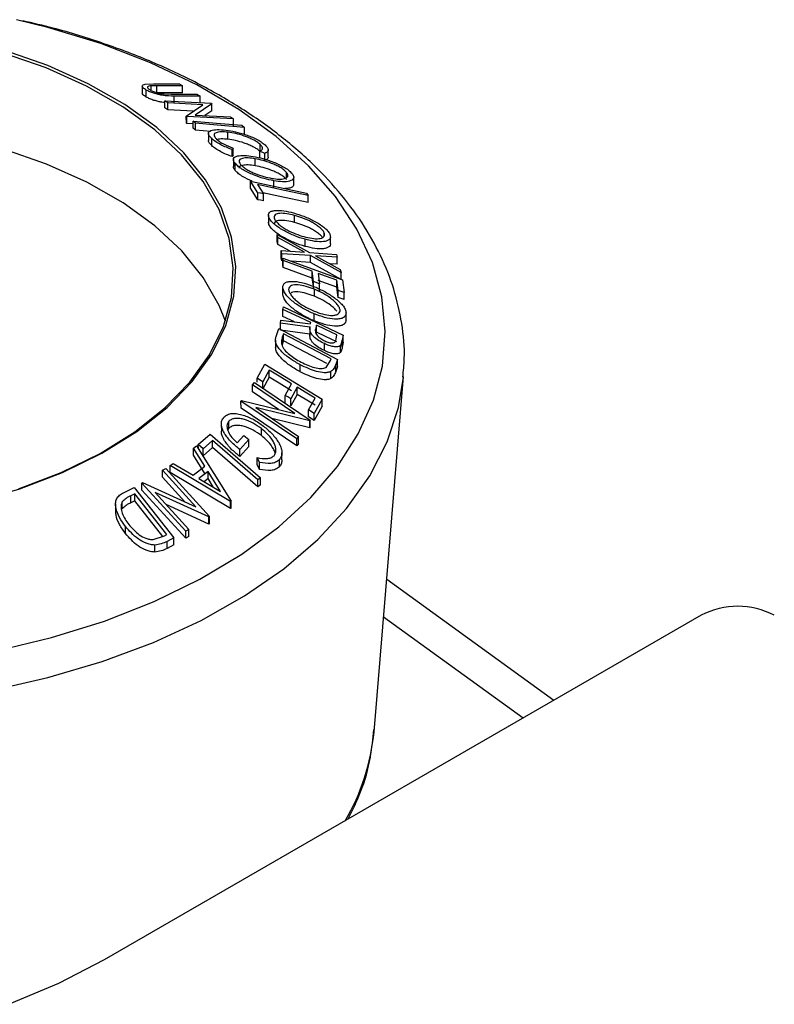
# Model space of a CAD drawing. Units: millimetres. Extents: x 5 to 292, y 5 to 205.
# Drawn here: x 227 to 231, y 135 to 141 of the extents above; entities that cross this region are included whole.
import ezdxf

# ---------------------------------------------------------------- set-up
doc = ezdxf.new("R2010")
doc.units = ezdxf.units.MM

msp = doc.modelspace()

# ---------------------------------------------------------------- linework, layer by layer
at = {"color": 7, "linetype": 'Continuous', "lineweight": 25}
for p, q in [((227.38203, 140.24978), (227.38208, 140.21269)), ((227.39763, 140.25953), (227.44207, 140.2611)), ((227.45854, 140.25161), (227.42908, 140.25133)), ((227.42911, 140.23049), (227.42908, 140.25133)), ((227.44207, 140.2611), (227.57823, 140.26059)), ((227.5947, 140.25109), (227.45854, 140.25161)), ((227.4586, 140.21453), (227.45854, 140.25161)), ((227.57823, 140.26059), (227.5947, 140.25109)), ((227.59475, 140.21401), (227.5947, 140.25109)), ((227.40338, 140.19167), (227.40332, 140.22875)), ((227.59475, 140.21401), (227.4586, 140.21453)), ((227.49776, 140.20785), (227.53472, 140.20669)), ((227.53472, 140.20669), (227.67088, 140.20616)), ((227.68736, 140.19624), (227.5512, 140.19675)), ((227.55126, 140.15967), (227.5512, 140.19675)), ((227.67088, 140.20616), (227.68736, 140.19624)), ((227.68741, 140.15916), (227.68736, 140.19624)), ((227.51684, 140.16106), (227.50149, 140.17159)), ((227.50149, 140.17159), (227.74672, 140.15866)), ((227.50155, 140.13451), (227.50149, 140.17159)), ((227.5169, 140.12398), (227.50155, 140.13451)), ((227.70219, 140.15128), (227.51684, 140.16106)), ((227.5169, 140.12398), (227.51684, 140.16106)), ((227.61466, 140.09169), (227.70219, 140.15128)), ((227.74995, 140.15644), (227.66088, 140.09685)), ((227.74672, 140.15866), (227.74995, 140.15644)), ((227.75001, 140.11936), (227.74995, 140.15644)), ((227.65165, 140.11687), (227.5169, 140.12398)), ((227.61801, 140.08924), (227.61466, 140.09169)), ((227.61472, 140.0546), (227.61466, 140.09169)), ((227.86324, 140.07632), (227.61801, 140.08924)), ((227.61807, 140.05216), (227.61801, 140.08924)), ((227.66088, 140.09685), (227.84861, 140.08693)), ((227.75001, 140.11936), (227.7123, 140.09413)), ((227.84861, 140.08693), (227.86324, 140.07632)), ((227.61807, 140.05216), (227.61472, 140.0546)), ((227.65022, 140.05047), (227.61807, 140.05216)), ((227.66387, 140.05365), (227.65019, 140.06466)), ((227.65025, 140.02758), (227.65019, 140.06466)), ((227.66393, 140.01657), (227.65025, 140.02758)), ((227.66393, 140.01657), (227.66387, 140.05365)), ((227.8633, 140.03923), (227.86324, 140.07632)), ((227.90782, 140.04253), (227.9215, 140.03151)), ((227.92156, 139.99443), (227.9215, 140.03151)), ((227.74421, 140.00967), (227.66393, 140.01657)), ((227.73085, 139.99992), (227.7309, 139.96284)), ((227.8343, 139.96875), (227.83424, 140.00583)), ((227.74851, 139.93567), (227.74845, 139.97275)), ((228.00387, 139.90512), (228.00381, 139.9422)), ((227.86249, 139.92231), (227.85631, 139.91477)), ((227.85636, 139.87769), (227.85631, 139.91477)), ((227.86255, 139.88523), (227.85636, 139.87769)), ((227.86255, 139.88523), (227.86249, 139.92231)), ((228.02811, 139.89429), (228.00202, 139.90565)), ((228.00208, 139.86857), (228.00202, 139.90565)), ((228.02817, 139.85721), (228.02811, 139.89429)), ((228.04679, 139.87537), (228.04673, 139.91246)), ((227.86292, 139.86186), (227.86298, 139.82477)), ((227.87293, 139.80374), (227.87287, 139.84082)), ((227.9781, 139.82903), (227.97804, 139.86612)), ((228.1437, 139.766), (228.14366, 139.7942)), ((228.18143, 139.73081), (228.18137, 139.76789)), ((227.99261, 139.68671), (227.9524, 139.74815)), ((227.9524, 139.74815), (228.24896, 139.6842)), ((227.95246, 139.71107), (227.9524, 139.74815)), ((227.98939, 139.72937), (228.02125, 139.68053)), ((228.07587, 139.71259), (228.07581, 139.74967)), ((227.99267, 139.64963), (227.95246, 139.71107)), ((227.99267, 139.64963), (227.99261, 139.68671)), ((228.02131, 139.64345), (228.02125, 139.68053)), ((228.24896, 139.6842), (228.25732, 139.67159)), ((228.25738, 139.63451), (228.25732, 139.67159)), ((228.04756, 139.56873), (228.04762, 139.53165)), ((228.18624, 139.53006), (228.18618, 139.56714)), ((228.0503, 139.51888), (228.04821, 139.53168)), ((228.0503, 139.51888), (228.05024, 139.55596)), ((228.09759, 139.45076), (228.09361, 139.46608)), ((228.09361, 139.46608), (228.26532, 139.37164)), ((228.09367, 139.429), (228.09361, 139.46608)), ((228.3425, 139.46069), (228.34248, 139.47567)), ((228.09765, 139.41368), (228.09367, 139.429)), ((228.23745, 139.37346), (228.09759, 139.45076)), ((228.09765, 139.41368), (228.09759, 139.45076)), ((228.1618, 139.37822), (228.09765, 139.41368)), ((228.24125, 139.40382), (228.2412, 139.4409)), ((228.37513, 139.41737), (228.37507, 139.45445)), ((228.11935, 139.36517), (228.11537, 139.38115)), ((228.11537, 139.38115), (228.23745, 139.37346)), ((228.11542, 139.34406), (228.11537, 139.38115)), ((228.26936, 139.35583), (228.11935, 139.36517)), ((228.1194, 139.32809), (228.11935, 139.36517)), ((228.26532, 139.37164), (228.40647, 139.36157)), ((228.43078, 139.26618), (228.26936, 139.35583)), ((228.26942, 139.31874), (228.26936, 139.35583)), ((228.41045, 139.3462), (228.29685, 139.35412)), ((228.29685, 139.35412), (228.42681, 139.28193)), ((228.40647, 139.36157), (228.41045, 139.3462)), ((228.1194, 139.32809), (228.11542, 139.34406)), ((228.12513, 139.32858), (228.12333, 139.34181)), ((228.12333, 139.34181), (228.43787, 139.22746)), ((228.12339, 139.30473), (228.12333, 139.34181)), ((228.12519, 139.2915), (228.12339, 139.30473)), ((228.12519, 139.2915), (228.12513, 139.32858)), ((228.26942, 139.31874), (228.16969, 139.32496)), ((228.43084, 139.2291), (228.26942, 139.31874)), ((228.4105, 139.30912), (228.37318, 139.31172)), ((228.4105, 139.30912), (228.41045, 139.3462)), ((228.2864, 139.2181), (228.27927, 139.27255)), ((228.27932, 139.23547), (228.27927, 139.27255)), ((228.31035, 139.26124), (228.31748, 139.20679)), ((228.42681, 139.28193), (228.43078, 139.26618)), ((228.43084, 139.2291), (228.43078, 139.26618)), ((228.2849, 139.19289), (228.27932, 139.23547)), ((228.31748, 139.20679), (228.2864, 139.2181)), ((228.28646, 139.18102), (228.2864, 139.2181)), ((228.31754, 139.16971), (228.31748, 139.20679)), ((228.41581, 139.17106), (228.40868, 139.22549)), ((228.40874, 139.18841), (228.40868, 139.22549)), ((228.43787, 139.22746), (228.4468, 139.15979)), ((228.12378, 139.15177), (228.12372, 139.18886)), ((228.29036, 139.1402), (228.2903, 139.17728)), ((228.41587, 139.13397), (228.40874, 139.18841)), ((228.4468, 139.15979), (228.41581, 139.17106)), ((228.41587, 139.13397), (228.41581, 139.17106)), ((228.44686, 139.1227), (228.4468, 139.15979)), ((228.44686, 139.1227), (228.41587, 139.13397)), ((228.12427, 139.07108), (228.12676, 139.08436)), ((228.12432, 139.03399), (228.12427, 139.07108)), ((228.12676, 139.08436), (228.44262, 138.93561)), ((228.28942, 139.01049), (228.28937, 139.04758)), ((228.45755, 139.01501), (228.4575, 139.0521)), ((228.11075, 138.99782), (228.11386, 139.01483)), ((228.26661, 138.97773), (228.11075, 138.99782)), ((228.1108, 138.96074), (228.11075, 138.99782)), ((228.11386, 139.01483), (228.26971, 138.99426)), ((228.18492, 139.00545), (228.12432, 139.03399)), ((228.26971, 138.99426), (228.27112, 139.00191)), ((228.08876, 138.92893), (228.10316, 138.97054)), ((228.10316, 138.97054), (228.41246, 138.8073)), ((228.26666, 138.94065), (228.1108, 138.96074)), ((228.12804, 138.94266), (228.12282, 138.92753)), ((228.37805, 138.81066), (228.12804, 138.94266)), ((228.12809, 138.90558), (228.12804, 138.94266)), ((228.26604, 138.98013), (228.26611, 138.93303)), ((228.30183, 138.98743), (228.29708, 138.96455)), ((228.29711, 138.94854), (228.29708, 138.96455)), ((228.30189, 138.95035), (228.29989, 138.94073)), ((228.30189, 138.95035), (228.30183, 138.98743)), ((228.40478, 138.91324), (228.40918, 138.93686)), ((228.08537, 138.90815), (228.08542, 138.87106)), ((228.12288, 138.89045), (228.12011, 138.88002)), ((228.12288, 138.89045), (228.12282, 138.92753)), ((228.12809, 138.90558), (228.12288, 138.89045)), ((228.35673, 138.78487), (228.12809, 138.90558)), ((228.34304, 138.85346), (228.34298, 138.89054)), ((228.43765, 138.90901), (228.42759, 138.88059)), ((228.44262, 138.93561), (228.43765, 138.90901)), ((228.43771, 138.87192), (228.43765, 138.90901)), ((228.44268, 138.89853), (228.43771, 138.87192)), ((228.44268, 138.89853), (228.44262, 138.93561)), ((228.42765, 138.84351), (228.42759, 138.88059)), ((227.98853, 138.70758), (228.02958, 138.78165)), ((228.02958, 138.78165), (228.33113, 138.5968)), ((228.35202, 138.76513), (228.37486, 138.80142)), ((228.37486, 138.80142), (228.37805, 138.81066)), ((228.41246, 138.8073), (228.40309, 138.78015)), ((228.41252, 138.77022), (228.41246, 138.8073)), ((228.05212, 138.75059), (228.01827, 138.68935)), ((228.05217, 138.7135), (228.05212, 138.75059)), ((228.21586, 138.74171), (228.2158, 138.7788)), ((228.37731, 138.7057), (228.37725, 138.74278)), ((228.40315, 138.74307), (228.40309, 138.78015)), ((228.41252, 138.77022), (228.40315, 138.74307)), ((227.96431, 138.67303), (227.97359, 138.68563)), ((227.97359, 138.68563), (228.26748, 138.48587)), ((227.98856, 138.6879), (227.98853, 138.70758)), ((228.01833, 138.65227), (228.01827, 138.68935)), ((228.05217, 138.7135), (228.01833, 138.65227)), ((228.13657, 138.61684), (228.17041, 138.67806)), ((228.60495, 136.84251), (228.76075, 138.71773)), ((228.18644, 138.522), (227.96431, 138.67303)), ((227.96437, 138.63595), (227.96431, 138.67303)), ((228.10178, 138.54252), (227.96437, 138.63595)), ((228.19993, 138.65996), (228.16609, 138.59875)), ((228.19999, 138.62288), (228.19993, 138.65996)), ((227.90311, 138.58729), (227.90511, 138.59018)), ((228.197, 138.38754), (227.90311, 138.58729)), ((227.90317, 138.55021), (227.90311, 138.58729)), ((227.90511, 138.59018), (228.18644, 138.522)), ((228.13663, 138.57976), (228.13657, 138.61684)), ((228.16615, 138.56167), (228.16609, 138.59875)), ((228.19999, 138.62288), (228.16615, 138.56167)), ((228.26005, 138.5404), (228.29419, 138.60218)), ((228.33113, 138.5968), (228.28979, 138.52217)), ((228.33118, 138.55971), (228.33113, 138.5968)), ((228.19706, 138.35046), (227.90317, 138.55021)), ((227.98085, 138.55308), (228.20584, 138.40015)), ((228.2655, 138.48325), (227.98085, 138.55308)), ((228.28979, 138.52217), (228.26005, 138.5404)), ((228.26011, 138.50332), (228.26005, 138.5404)), ((228.28985, 138.48509), (228.28979, 138.52217)), ((228.33118, 138.55971), (228.28985, 138.48509)), ((227.83918, 138.44418), (227.83912, 138.48127)), ((228.26556, 138.44616), (228.06618, 138.49508)), ((228.28985, 138.48509), (228.26011, 138.50332)), ((228.26748, 138.48587), (228.2655, 138.48325)), ((228.26556, 138.44616), (228.2655, 138.48325)), ((228.26754, 138.44879), (228.26748, 138.48587)), ((227.79936, 138.46616), (227.79941, 138.42908)), ((227.83918, 138.44418), (227.83294, 138.43447)), ((228.01073, 138.40566), (228.01067, 138.44275)), ((228.26754, 138.44879), (228.26556, 138.44616)), ((227.67802, 138.35826), (227.74054, 138.4133)), ((227.75318, 138.37979), (227.70363, 138.33605)), ((227.74054, 138.4133), (228.00561, 138.18306)), ((227.75323, 138.34271), (227.75318, 138.37979)), ((227.8821, 138.36692), (227.91796, 138.40578)), ((227.9447, 138.38504), (227.8962, 138.33231)), ((227.91796, 138.40578), (227.9447, 138.38504)), ((227.94476, 138.34796), (227.9447, 138.38504)), ((228.20584, 138.40015), (228.197, 138.38754)), ((228.19706, 138.35046), (228.197, 138.38754)), ((228.2059, 138.36306), (228.20584, 138.40015)), ((227.65233, 138.33879), (227.66841, 138.35038)), ((227.71205, 138.24309), (227.65233, 138.33879)), ((227.65239, 138.30171), (227.65233, 138.33879)), ((227.66841, 138.35038), (227.85047, 138.05945)), ((227.70363, 138.33605), (227.67802, 138.35826)), ((227.67806, 138.33496), (227.67802, 138.35826)), ((227.70369, 138.29897), (227.70363, 138.33605)), ((227.75323, 138.34271), (227.70369, 138.29897)), ((227.89625, 138.29523), (227.8962, 138.33231)), ((227.94476, 138.34796), (227.89625, 138.29523)), ((228.11917, 138.27746), (228.11912, 138.31455)), ((228.2059, 138.36306), (228.19706, 138.35046)), ((227.71211, 138.20601), (227.65239, 138.30171)), ((228.00056, 138.26377), (227.98894, 138.28907)), ((227.989, 138.25199), (227.98894, 138.28907)), ((228.00062, 138.22668), (228.00056, 138.26377)), ((228.10553, 138.24089), (228.10547, 138.27797)), ((227.48958, 138.22225), (227.50617, 138.23215)), ((227.6642, 138.02997), (227.48958, 138.22225)), ((227.48964, 138.18517), (227.48958, 138.22225)), ((227.50617, 138.23215), (227.73719, 137.97779)), ((227.52951, 138.24678), (227.54496, 138.25878)), ((227.52957, 138.20969), (227.52951, 138.24678)), ((227.84697, 138.05685), (227.52951, 138.24678)), ((227.84702, 138.01976), (227.52957, 138.20969)), ((227.54496, 138.25878), (227.64992, 138.19674)), ((227.64992, 138.19674), (227.71205, 138.24309)), ((227.72974, 138.21506), (227.68045, 138.17826)), ((227.79563, 138.10933), (227.72974, 138.21506)), ((227.7298, 138.17798), (227.72974, 138.21506)), ((228.00062, 138.22668), (227.989, 138.25199)), ((227.38039, 138.15465), (227.384, 138.15696)), ((227.384, 138.15696), (227.6642, 138.02997)), ((227.60707, 138.05586), (227.48964, 138.18517)), ((227.68045, 138.17826), (227.79563, 138.10933)), ((227.7298, 138.17798), (227.70806, 138.16174)), ((227.75887, 138.13134), (227.7298, 138.17798)), ((228.00561, 138.18306), (227.99264, 138.17175)), ((227.99269, 138.13467), (227.99264, 138.17175)), ((228.00566, 138.14598), (228.00561, 138.18306)), ((227.28358, 138.10379), (227.33962, 138.13172)), ((227.33962, 138.13172), (227.54924, 137.86527)), ((227.6114, 137.90028), (227.38039, 138.15465)), ((227.38044, 138.11756), (227.38039, 138.15465)), ((227.61146, 137.8632), (227.38044, 138.11756)), ((227.45034, 138.10501), (227.62717, 137.9103)), ((227.73369, 137.97573), (227.45034, 138.10501)), ((228.00566, 138.14598), (227.99269, 138.13467)), ((227.27697, 138.0184), (227.27691, 138.05548)), ((227.34256, 138.09825), (227.32221, 138.08809)), ((227.32227, 138.051), (227.32221, 138.08809)), ((227.34262, 138.06117), (227.32227, 138.051)), ((227.51197, 137.88285), (227.34256, 138.09825)), ((227.34262, 138.06117), (227.34256, 138.09825)), ((227.49018, 137.87354), (227.34262, 138.06117)), ((227.85047, 138.05945), (227.84697, 138.05685)), ((227.84702, 138.01976), (227.84697, 138.05685)), ((227.85052, 138.02237), (227.85047, 138.05945)), ((227.24128, 138.04441), (227.24133, 138.00727)), ((227.73375, 137.93864), (227.50781, 138.04173)), ((227.85052, 138.02237), (227.84702, 138.01976)), ((227.73719, 137.97779), (227.73369, 137.97573)), ((227.73375, 137.93864), (227.73369, 137.97573)), ((227.73725, 137.94071), (227.73719, 137.97779)), ((227.2935, 137.88887), (227.29344, 137.92596)), ((227.62717, 137.9103), (227.6114, 137.90028)), ((227.61146, 137.8632), (227.6114, 137.90028)), ((227.62723, 137.87321), (227.62717, 137.9103)), ((227.73725, 137.94071), (227.73375, 137.93864)), ((227.43906, 137.85666), (227.49953, 137.87663)), ((227.49953, 137.87663), (227.51197, 137.88285)), ((227.54924, 137.86527), (227.51274, 137.84713)), ((227.5128, 137.81004), (227.51274, 137.84713)), ((227.5493, 137.82819), (227.54924, 137.86527)), ((227.62723, 137.87321), (227.61146, 137.8632)), ((227.44783, 137.79045), (227.44778, 137.82753)), ((227.5493, 137.82819), (227.5128, 137.81004)), ((229.55309, 137.00797), (228.67172, 137.6462)), ((230.33129, 137.45722), (227.18145, 135.63885)), ((229.39111, 136.91446), (228.6552, 137.44736)), ((228.60495, 136.84251), (228.60571, 136.85223))]:
    msp.add_line(p, q, dxfattribs=at)
at = {"color": 8, "linetype": 'Continuous', "lineweight": 25, "flags": 128}
for points in [[(226.61117, 137.26993), (226.90384, 137.3398), (227.1826, 137.42668), (227.44448, 137.52967), (227.68671, 137.64766), (227.90672, 137.77941), (228.10218, 137.92352), (228.27102, 138.07846), (228.41145, 138.24259), (228.52198, 138.41418), (228.60143, 138.59139), (228.64897, 138.77236), (228.66409, 138.95516), (228.64664, 139.13786), (228.59679, 139.31852), (228.51507, 139.49523), (228.40236, 139.6661), (228.25984, 139.82934), (228.08903, 139.98321), (227.89173, 140.12608), (227.67005, 140.25643), (227.42632, 140.37289), (227.16313, 140.47421), (226.88328, 140.55933), (226.7189, 140.59991)], [(226.58474, 137.06063), (226.88454, 137.12803), (227.17108, 137.21261), (227.4414, 137.3135), (227.69273, 137.42967), (227.92249, 137.55993), (228.12833, 137.70294), (228.30813, 137.85724), (228.46005, 138.02123), (228.58253, 138.19325), (228.67431, 138.37151), (228.73445, 138.5542), (228.7604, 138.7136)]]:
    msp.add_lwpolyline(points, dxfattribs=at)
at = {"color": 7, "linetype": 'Continuous', "lineweight": 25, "flags": 128}
for points in [[(226.494, 138.05336), (226.73598, 138.12395), (226.96188, 138.21058), (227.16853, 138.31203), (227.35302, 138.42689), (227.51277, 138.55353), (227.64552, 138.69019), (227.74943, 138.83494), (227.82302, 138.98575), (227.86527, 139.1405), (227.87559, 139.29703), (227.85382, 139.45312), (227.80028, 139.60661), (227.71571, 139.75531), (227.6013, 139.89716), (227.45866, 140.03016), (227.2898, 140.15244), (227.09708, 140.26229), (226.8832, 140.35816), (226.65117, 140.43871)], [(226.7294, 138.12389), (226.954, 138.21002), (227.15946, 138.31089), (227.34289, 138.42509), (227.50171, 138.55101), (227.6337, 138.68687), (227.73701, 138.83079), (227.81018, 138.98073), (227.85219, 139.13459), (227.86244, 139.29022), (227.8408, 139.44542), (227.78757, 139.59802), (227.70348, 139.74587), (227.58974, 139.8869), (227.44792, 140.01914), (227.28003, 140.14071), (227.08841, 140.24993), (226.87577, 140.34525), (226.64507, 140.42533)], [(227.65019, 140.06466), (227.79447, 140.05227), (227.90782, 140.04253)], [(227.9215, 140.03151), (227.77723, 140.04391), (227.66387, 140.05365)], [(227.82064, 139.0099), (227.78835, 139.09086), (227.70427, 139.23871), (227.59052, 139.37975), (227.4487, 139.51198), (227.28081, 139.63356), (227.08919, 139.74277), (226.87655, 139.83809), (226.64586, 139.91818)], [(228.25732, 139.67159), (228.10728, 139.70395), (227.98939, 139.72937)], [(228.02125, 139.68053), (228.00521, 139.68399), (227.99261, 139.68671)], [(228.25738, 139.63451), (228.10734, 139.66687), (228.01753, 139.68623)], [(228.02131, 139.64345), (228.00527, 139.64691), (227.99267, 139.64963)], [(228.27927, 139.27255), (228.19295, 139.30393), (228.12513, 139.32858)], [(228.27932, 139.23547), (228.19301, 139.26685), (228.12519, 139.2915)], [(228.40868, 139.22549), (228.35361, 139.24551), (228.31035, 139.26124)], [(228.40874, 139.18841), (228.35367, 139.20843), (228.3104, 139.22416)], [(228.27112, 139.00191), (228.18888, 139.04064), (228.12427, 139.07108)], [(228.40918, 138.93686), (228.34907, 138.96518), (228.30183, 138.98743)], [(228.40924, 138.89978), (228.34912, 138.9281), (228.30189, 138.95035)], [(228.17041, 138.67806), (228.10417, 138.71867), (228.05212, 138.75059)], [(228.01827, 138.68935), (228.00162, 138.69956), (227.98853, 138.70758)], [(228.17047, 138.64098), (228.10423, 138.68159), (228.05217, 138.7135)], [(228.29419, 138.60218), (228.2414, 138.63454), (228.19993, 138.65996)], [(228.16609, 138.59875), (228.14956, 138.60888), (228.13657, 138.61684)], [(228.29424, 138.5651), (228.24146, 138.59745), (228.19999, 138.62288)], [(227.99264, 138.17175), (227.85854, 138.28825), (227.75318, 138.37979)], [(227.99269, 138.13467), (227.8586, 138.25117), (227.75323, 138.34271)], [(227.18145, 135.63885), (226.94102, 135.51388), (226.67927, 135.4041)]]:
    msp.add_lwpolyline(points, dxfattribs=at)
at = {"color": 7, "linetype": 'Continuous', "lineweight": 25}
msp.add_arc((230.52413, 137.08502), 0.41919, 62.60967, 117.39033, dxfattribs=at)
at = {"color": 8, "linetype": 'Continuous', "lineweight": 25}
msp.add_arc((227.479, 136.94811), 1.13089, 329.41072, 354.64176, dxfattribs=at)
at = {"color": 7, "linetype": 'Continuous', "lineweight": 25}
for points, knots in [([(228.75673, 138.71318), (228.76021, 138.74617), (228.77015, 138.84047), (228.75489, 138.99666), (228.71366, 139.17862), (228.64315, 139.35653), (228.54567, 139.52916), (228.42121, 139.69535), (228.27067, 139.85366), (228.09522, 140.00254), (227.89656, 140.14047), (227.67668, 140.26601), (227.43802, 140.37825), (227.18233, 140.4753), (226.95304, 140.54773), (226.80544, 140.58122), (226.7521, 140.59332)], [0, 0, 0, 0, 0.0397589, 0.1136533, 0.1874535, 0.2615868, 0.3364545, 0.4122414, 0.4889058, 0.5662504, 0.6440256, 0.722012, 0.8000425, 0.8780208, 0.9559163, 1, 1, 1, 1]), ([(227.40332, 140.22875), (227.4001, 140.23074), (227.39367, 140.23472), (227.38469, 140.24225), (227.38042, 140.2502), (227.38495, 140.25659), (227.3934, 140.25855), (227.39763, 140.25953)], [0, 0, 0, 0, 0.1252631, 0.2500782, 0.4998453, 0.7496734, 1, 1, 1, 1]), ([(227.42908, 140.25133), (227.42468, 140.25097), (227.41589, 140.25025), (227.40844, 140.24632), (227.41062, 140.24011), (227.41605, 140.2342), (227.42126, 140.23088), (227.42386, 140.22921)], [0, 0, 0, 0, 0.2497682, 0.4984076, 0.7479428, 0.8737176, 1, 1, 1, 1]), ([(227.40338, 140.19167), (227.40014, 140.19367), (227.39367, 140.19766), (227.38508, 140.20505), (227.38066, 140.21052), (227.38213, 140.21266), (227.38215, 140.21269)], [0, 0, 0, 0, 0.2487528, 0.496616, 0.9926143, 1, 1, 1, 1]), ([(227.5512, 140.19675), (227.53117, 140.19683), (227.5061, 140.19694), (227.4656, 140.20521), (227.44407, 140.21103), (227.42158, 140.21914), (227.40942, 140.22554), (227.40332, 140.22875)], [0, 0, 0, 0, 0.498787, 0.6243182, 0.7496135, 0.8743805, 1, 1, 1, 1]), ([(227.50151, 140.16314), (227.49652, 140.16328), (227.48635, 140.16358), (227.46559, 140.16823), (227.44424, 140.17389), (227.42164, 140.18206), (227.40947, 140.18846), (227.40338, 140.19167)], [0, 0, 0, 0, 0.1932652, 0.3946113, 0.5965496, 0.7981288, 1, 1, 1, 1]), ([(227.42386, 140.22921), (227.42656, 140.22774), (227.43195, 140.22479), (227.44504, 140.21937), (227.46217, 140.21394), (227.48127, 140.2098), (227.49225, 140.2085), (227.49776, 140.20785)], [0, 0, 0, 0, 0.1253676, 0.2507686, 0.500274, 0.7495317, 1, 1, 1, 1]), ([(227.74845, 139.97275), (227.74362, 139.97769), (227.73397, 139.98756), (227.72954, 139.99986), (227.73308, 140.00895), (227.74019, 140.01266), (227.74375, 140.01452)], [0, 0, 0, 0, 0.250551, 0.50043748, 0.74971775, 1, 1, 1, 1]), ([(227.74375, 140.01452), (227.75408, 140.01705), (227.77475, 140.02211), (227.80724, 140.01894), (227.8235, 140.01735)], [0, 0, 0, 0, 0.4995871, 1, 1, 1, 1]), ([(227.83424, 140.00583), (227.82188, 140.0069), (227.79726, 140.00903), (227.77456, 140.00555), (227.76332, 139.99896), (227.75961, 139.99161), (227.76304, 139.98134), (227.77074, 139.97312), (227.77461, 139.96901)], [0, 0, 0, 0, 0.2500373, 0.4978781, 0.623252, 0.7488875, 0.8742142, 1, 1, 1, 1]), ([(227.8235, 140.01735), (227.8398, 140.0149), (227.87225, 140.01001), (227.91924, 139.99677), (227.95738, 139.9825), (227.98571, 139.96967), (228.01137, 139.95465), (228.02383, 139.94435), (228.03007, 139.9392)], [0, 0, 0, 0, 0.2502427, 0.4981863, 0.6235928, 0.7491848, 0.8743353, 1, 1, 1, 1]), ([(228.00381, 139.9422), (227.9986, 139.94638), (227.98819, 139.95473), (227.96688, 139.9667), (227.944, 139.97734), (227.91262, 139.98923), (227.87421, 139.99983), (227.84761, 140.00383), (227.83424, 140.00583)], [0, 0, 0, 0, 0.1238799, 0.2475944, 0.3732273, 0.4994616, 0.7485637, 1, 1, 1, 1]), ([(227.74851, 139.93567), (227.74384, 139.94054), (227.73451, 139.95027), (227.72978, 139.95946), (227.73106, 139.96263), (227.73114, 139.96282)], [0, 0, 0, 0, 0.4852758, 0.9692646, 1, 1, 1, 1]), ([(227.85631, 139.91477), (227.84622, 139.91847), (227.82608, 139.92587), (227.79606, 139.93985), (227.76838, 139.95611), (227.75511, 139.96719), (227.74845, 139.97275)], [0, 0, 0, 0, 0.2497549, 0.4986537, 0.7485875, 1, 1, 1, 1]), ([(227.85636, 139.87769), (227.84624, 139.88141), (227.82601, 139.88883), (227.79592, 139.90287), (227.76833, 139.91912), (227.75512, 139.93015), (227.74851, 139.93567)], [0, 0, 0, 0, 0.2506988, 0.5007434, 0.7502182, 1, 1, 1, 1]), ([(227.8343, 139.96875), (227.82173, 139.96993), (227.79666, 139.97228), (227.78043, 139.96841), (227.77234, 139.96649)], [0, 0, 0, 0, 0.5015128, 1, 1, 1, 1]), ([(227.77461, 139.96901), (227.77995, 139.96454), (227.79064, 139.9556), (227.8212, 139.93822), (227.84599, 139.92867), (227.86249, 139.92231)], [0, 0, 0, 0, 0.2501219, 0.5006717, 1, 1, 1, 1]), ([(228.00387, 139.90512), (227.99857, 139.90936), (227.98798, 139.91784), (227.96642, 139.92988), (227.9435, 139.94049), (227.91218, 139.9523), (227.87399, 139.96279), (227.84752, 139.96677), (227.8343, 139.96875)], [0, 0, 0, 0, 0.1258838, 0.2512092, 0.3762452, 0.5017362, 0.751183, 1, 1, 1, 1]), ([(228.00202, 139.90565), (228.00562, 139.90723), (228.01282, 139.9104), (228.01819, 139.91803), (228.0157, 139.92899), (228.00778, 139.93779), (228.00381, 139.9422)], [0, 0, 0, 0, 0.2493561, 0.4984322, 0.7489139, 1, 1, 1, 1]), ([(228.03007, 139.9392), (228.03522, 139.93375), (228.04553, 139.92285), (228.04798, 139.90959), (228.04211, 139.89982), (228.03278, 139.89614), (228.02811, 139.89429)], [0, 0, 0, 0, 0.2496228, 0.4995178, 0.7492135, 1, 1, 1, 1]), ([(227.87287, 139.84082), (227.86936, 139.84597), (227.86236, 139.85624), (227.86265, 139.86819), (227.87107, 139.87605), (227.88869, 139.88267), (227.91988, 139.88498), (227.95155, 139.8806), (227.96746, 139.8784)], [0, 0, 0, 0, 0.1254441, 0.2502341, 0.3756306, 0.5010887, 0.7494995, 1, 1, 1, 1]), ([(227.96746, 139.8784), (227.9844, 139.87496), (228.01819, 139.8681), (228.06504, 139.85258), (228.10244, 139.83669), (228.12972, 139.82263), (228.15451, 139.80648), (228.1655, 139.79547), (228.17102, 139.78995)], [0, 0, 0, 0, 0.2495343, 0.4975224, 0.6230389, 0.7484252, 0.8738849, 1, 1, 1, 1]), ([(228.0461, 139.87533), (228.04632, 139.87457), (228.0478, 139.86935), (228.04371, 139.86456), (228.03769, 139.86184), (228.03603, 139.86109)], [0, 0, 0, 0, 0.1097246, 0.7546046, 1, 1, 1, 1]), ([(227.87293, 139.80374), (227.86908, 139.80902), (227.86324, 139.81705), (227.8639, 139.82281), (227.86413, 139.82478)], [0, 0, 0, 0, 0.657511, 1, 1, 1, 1]), ([(228.07581, 139.74967), (228.05874, 139.75319), (228.02474, 139.7602), (227.96876, 139.77975), (227.92149, 139.8022), (227.88904, 139.82428), (227.87827, 139.8353), (227.87287, 139.84082)], [0, 0, 0, 0, 0.25074522, 0.49934158, 0.7495585, 0.87460229, 1, 1, 1, 1]), ([(227.97804, 139.86612), (227.96517, 139.86793), (227.9395, 139.87154), (227.90922, 139.86944), (227.89291, 139.8614), (227.89192, 139.84881), (227.89746, 139.84054), (227.90023, 139.83641)], [0, 0, 0, 0, 0.2506879, 0.4998919, 0.7496678, 0.8747604, 1, 1, 1, 1]), ([(227.9781, 139.82903), (227.96518, 139.83086), (227.93941, 139.83451), (227.90986, 139.83213), (227.89301, 139.82567), (227.8935, 139.81742), (227.8936, 139.81569)], [0, 0, 0, 0, 0.3073465, 0.6128739, 0.9191023, 1, 1, 1, 1]), ([(227.90023, 139.83641), (227.90478, 139.83189), (227.91388, 139.82286), (227.934, 139.80952), (227.95581, 139.79758), (227.98615, 139.78391), (228.02409, 139.77116), (228.05157, 139.7655), (228.06529, 139.76267)], [0, 0, 0, 0, 0.12607419, 0.25173582, 0.37659339, 0.50215287, 0.75156297, 1, 1, 1, 1]), ([(228.14366, 139.7942), (228.13909, 139.79869), (228.12996, 139.80767), (228.10958, 139.82065), (228.08765, 139.83215), (228.05724, 139.8453), (228.01922, 139.85771), (227.99175, 139.86332), (227.97804, 139.86612)], [0, 0, 0, 0, 0.1260335, 0.2516091, 0.3761032, 0.5016129, 0.7512257, 1, 1, 1, 1]), ([(228.14372, 139.75712), (228.13915, 139.76161), (228.13002, 139.77059), (228.10964, 139.78357), (228.0877, 139.79507), (228.05729, 139.80822), (228.01928, 139.82063), (227.99181, 139.82624), (227.9781, 139.82903)], [0, 0, 0, 0, 0.1260335, 0.2516091, 0.3761032, 0.5016129, 0.7512257, 1, 1, 1, 1]), ([(227.96206, 139.74718), (227.9455, 139.75461), (227.91951, 139.76628), (227.8891, 139.78725), (227.87832, 139.79824), (227.87293, 139.80374)], [0, 0, 0, 0, 0.4672963, 0.7334136, 1, 1, 1, 1]), ([(228.06529, 139.76267), (228.07815, 139.76091), (228.10384, 139.7574), (228.12984, 139.75926), (228.14411, 139.76521), (228.15041, 139.77222), (228.15177, 139.78173), (228.14636, 139.79005), (228.14366, 139.7942)], [0, 0, 0, 0, 0.2498331, 0.4990019, 0.6243891, 0.7494868, 0.8750001, 1, 1, 1, 1]), ([(228.17102, 139.78995), (228.17458, 139.78474), (228.18169, 139.77436), (228.18184, 139.76174), (228.17353, 139.75321), (228.15575, 139.74584), (228.12386, 139.74308), (228.09187, 139.74747), (228.07581, 139.74967)], [0, 0, 0, 0, 0.1254122, 0.2499195, 0.3751591, 0.5007705, 0.7492563, 1, 1, 1, 1]), ([(228.18027, 139.73079), (228.18052, 139.7289), (228.18131, 139.7229), (228.17331, 139.71645), (228.15966, 139.70959), (228.14374, 139.70908), (228.13492, 139.7088)], [0, 0, 0, 0, 0.1168472, 0.369564, 0.6505417, 1, 1, 1, 1]), ([(228.05024, 139.55596), (228.04879, 139.56141), (228.04591, 139.57229), (228.0523, 139.58395), (228.06623, 139.59054), (228.09029, 139.59476), (228.12804, 139.59305), (228.16286, 139.58468), (228.18033, 139.58047)], [0, 0, 0, 0, 0.1252383, 0.2498599, 0.3751925, 0.5007777, 0.7493948, 1, 1, 1, 1]), ([(228.18618, 139.56714), (228.17207, 139.57057), (228.14392, 139.57739), (228.10739, 139.57923), (228.08418, 139.57346), (228.07652, 139.56133), (228.0788, 139.55256), (228.07994, 139.54817)], [0, 0, 0, 0, 0.25068329, 0.49989097, 0.74967177, 0.87474816, 1, 1, 1, 1]), ([(228.18033, 139.58047), (228.19838, 139.57489), (228.23436, 139.56376), (228.28105, 139.54267), (228.31645, 139.52228), (228.34094, 139.50505), (228.3615, 139.48616), (228.36863, 139.47405), (228.37221, 139.46799)], [0, 0, 0, 0, 0.2497496, 0.4979008, 0.623505, 0.7488726, 0.8742027, 1, 1, 1, 1]), ([(228.34248, 139.47567), (228.33943, 139.48063), (228.33335, 139.49055), (228.31628, 139.50582), (228.29664, 139.51986), (228.26794, 139.53661), (228.22998, 139.55357), (228.20076, 139.56262), (228.18618, 139.56714)], [0, 0, 0, 0, 0.1260104, 0.2515906, 0.3761413, 0.5016526, 0.7512356, 1, 1, 1, 1]), ([(228.2412, 139.4409), (228.22305, 139.44654), (228.18691, 139.45777), (228.13137, 139.48407), (228.0874, 139.51204), (228.06079, 139.53775), (228.05376, 139.54988), (228.05024, 139.55596)], [0, 0, 0, 0, 0.250668, 0.4991764, 0.7492877, 0.8743351, 1, 1, 1, 1]), ([(228.24125, 139.40382), (228.2231, 139.40946), (228.18691, 139.42071), (228.13135, 139.44702), (228.08738, 139.47502), (228.06083, 139.5007), (228.05381, 139.51282), (228.0503, 139.51888)], [0, 0, 0, 0, 0.2507715, 0.4998128, 0.749582, 0.8746502, 1, 1, 1, 1]), ([(228.18624, 139.53006), (228.17214, 139.53348), (228.14403, 139.54029), (228.10724, 139.54224), (228.08484, 139.53611), (228.07734, 139.52693), (228.07834, 139.52175), (228.07853, 139.5208)], [0, 0, 0, 0, 0.2777326, 0.5538304, 0.8305631, 0.9691356, 1, 1, 1, 1]), ([(228.07994, 139.54817), (228.08288, 139.54319), (228.08876, 139.53324), (228.10549, 139.51763), (228.12494, 139.50317), (228.15355, 139.48595), (228.19149, 139.46864), (228.22077, 139.45953), (228.23538, 139.45497)], [0, 0, 0, 0, 0.1260552, 0.2516898, 0.3763997, 0.5019505, 0.7514393, 1, 1, 1, 1]), ([(228.33206, 139.45356), (228.32692, 139.45862), (228.31669, 139.46872), (228.2966, 139.48278), (228.26805, 139.49952), (228.23002, 139.51649), (228.20082, 139.52554), (228.18624, 139.53006)], [0, 0, 0, 0, 0.14368614, 0.28619433, 0.42980164, 0.71536917, 1, 1, 1, 1]), ([(228.23538, 139.45497), (228.24949, 139.45161), (228.27767, 139.44488), (228.30894, 139.44329), (228.32843, 139.44735), (228.33923, 139.45339), (228.34556, 139.4625), (228.3435, 139.47128), (228.34248, 139.47567)], [0, 0, 0, 0, 0.2499374, 0.4990521, 0.6244155, 0.7495362, 0.8750238, 1, 1, 1, 1]), ([(228.37221, 139.46799), (228.37373, 139.46245), (228.37676, 139.45142), (228.37063, 139.43908), (228.35664, 139.43186), (228.33236, 139.42688), (228.2939, 139.42824), (228.25881, 139.43667), (228.2412, 139.4409)], [0, 0, 0, 0, 0.12551907, 0.25001365, 0.37527031, 0.50104291, 0.74951173, 1, 1, 1, 1]), ([(228.37463, 139.41734), (228.37479, 139.41656), (228.37603, 139.41044), (228.37041, 139.40236), (228.3571, 139.39482), (228.33269, 139.38979), (228.29388, 139.39116), (228.25878, 139.3996), (228.24125, 139.40382)], [0, 0, 0, 0, 0.0205425, 0.1603307, 0.2930688, 0.4413003, 0.720987, 1, 1, 1, 1]), ([(228.12372, 139.18886), (228.12488, 139.19434), (228.12719, 139.20527), (228.14111, 139.21533), (228.16116, 139.21931), (228.19193, 139.21934), (228.23562, 139.21146), (228.27218, 139.19781), (228.29055, 139.19095)], [0, 0, 0, 0, 0.125312, 0.2499848, 0.375356, 0.5008378, 0.7492752, 1, 1, 1, 1]), ([(228.2903, 139.17728), (228.27547, 139.18286), (228.24591, 139.19399), (228.20377, 139.20168), (228.17306, 139.20013), (228.15758, 139.1897), (228.15558, 139.18092), (228.15458, 139.17653)], [0, 0, 0, 0, 0.2507118, 0.499895, 0.7496662, 0.874756, 1, 1, 1, 1]), ([(228.28937, 139.04758), (228.27097, 139.05592), (228.23434, 139.07253), (228.18251, 139.10659), (228.14495, 139.14049), (228.12667, 139.16958), (228.12471, 139.18242), (228.12372, 139.18886)], [0, 0, 0, 0, 0.2505189, 0.4989719, 0.7490692, 0.8742662, 1, 1, 1, 1]), ([(228.28942, 139.01049), (228.27101, 139.01884), (228.23431, 139.03549), (228.18245, 139.0696), (228.1449, 139.10353), (228.12671, 139.13256), (228.12476, 139.14536), (228.12378, 139.15177)], [0, 0, 0, 0, 0.25078259, 0.49991357, 0.74967705, 0.87471959, 1, 1, 1, 1]), ([(228.15458, 139.17653), (228.15554, 139.17123), (228.15745, 139.16065), (228.16914, 139.14294), (228.18461, 139.1259), (228.2095, 139.10481), (228.24512, 139.08207), (228.27479, 139.06866), (228.28959, 139.06197)], [0, 0, 0, 0, 0.126073, 0.2517211, 0.3765314, 0.502073, 0.7515414, 1, 1, 1, 1]), ([(228.29036, 139.1402), (228.27546, 139.14583), (228.24577, 139.15706), (228.2046, 139.16397), (228.17664, 139.16474), (228.169, 139.15895), (228.1685, 139.15857)], [0, 0, 0, 0, 0.32684818, 0.65170352, 0.9773254, 1, 1, 1, 1]), ([(228.42637, 139.06431), (228.42545, 139.06956), (228.42363, 139.08004), (228.41136, 139.09753), (228.39546, 139.11417), (228.3704, 139.13484), (228.33477, 139.15737), (228.30511, 139.17065), (228.2903, 139.17728)], [0, 0, 0, 0, 0.1256544, 0.2511074, 0.3761616, 0.5016282, 0.7512145, 1, 1, 1, 1]), ([(228.29055, 139.19095), (228.30884, 139.18272), (228.34532, 139.16631), (228.38905, 139.13855), (228.42005, 139.11336), (228.43992, 139.09289), (228.45444, 139.07135), (228.45648, 139.05852), (228.4575, 139.0521)], [0, 0, 0, 0, 0.24958682, 0.49775407, 0.62333089, 0.74859697, 0.87400541, 1, 1, 1, 1]), ([(228.40897, 139.06224), (228.4045, 139.06719), (228.39498, 139.07774), (228.37035, 139.09773), (228.33486, 139.1203), (228.30518, 139.13357), (228.29036, 139.1402)], [0, 0, 0, 0, 0.1505262, 0.3213727, 0.6612316, 1, 1, 1, 1]), ([(228.4575, 139.0521), (228.45639, 139.04653), (228.45418, 139.03544), (228.44053, 139.02461), (228.42032, 139.02001), (228.38913, 139.01935), (228.34474, 139.02692), (228.30788, 139.04067), (228.28937, 139.04758)], [0, 0, 0, 0, 0.125267, 0.2496637, 0.3748971, 0.5006121, 0.7491835, 1, 1, 1, 1]), ([(228.28959, 139.06197), (228.30442, 139.05646), (228.33403, 139.04546), (228.36988, 139.03884), (228.39495, 139.03944), (228.41078, 139.0435), (228.42296, 139.05122), (228.42523, 139.05995), (228.42637, 139.06431)], [0, 0, 0, 0, 0.2499794, 0.4991031, 0.6244437, 0.7495785, 0.8750422, 1, 1, 1, 1]), ([(228.45755, 139.01501), (228.45645, 139.00945), (228.45423, 138.99833), (228.44081, 138.98771), (228.42073, 138.98296), (228.38953, 138.98219), (228.34464, 138.98989), (228.30781, 139.00363), (228.28942, 139.01049)], [0, 0, 0, 0, 0.12530253, 0.25016444, 0.36823501, 0.50103635, 0.7508396, 1, 1, 1, 1]), ([(228.34298, 138.89054), (228.33247, 138.89595), (228.31158, 138.90671), (228.28752, 138.92516), (228.27409, 138.94195), (228.26603, 138.95913), (228.26637, 138.97026), (228.26661, 138.97773)], [0, 0, 0, 0, 0.2511258, 0.4990162, 0.6228059, 0.7468294, 1, 1, 1, 1]), ([(228.34304, 138.85346), (228.33254, 138.85887), (228.3116, 138.86965), (228.28742, 138.88819), (228.27396, 138.90516), (228.26606, 138.92227), (228.26642, 138.93331), (228.26666, 138.94065)], [0, 0, 0, 0, 0.2508915, 0.5002879, 0.625481, 0.7509494, 1, 1, 1, 1]), ([(228.29708, 138.96455), (228.29644, 138.9597), (228.29549, 138.95242), (228.29913, 138.94092), (228.30569, 138.93218), (228.31435, 138.9241), (228.32742, 138.91432), (228.33841, 138.90861), (228.34564, 138.90485)], [0, 0, 0, 0, 0.2507209, 0.3759679, 0.5009647, 0.6201516, 0.7501351, 1, 1, 1, 1]), ([(228.2158, 138.7788), (228.19847, 138.78863), (228.16392, 138.80823), (228.12496, 138.83986), (228.09974, 138.86792), (228.08677, 138.89042), (228.08424, 138.9113), (228.08724, 138.92302), (228.08876, 138.92893)], [0, 0, 0, 0, 0.2504411, 0.4992408, 0.625495, 0.7497903, 0.8738949, 1, 1, 1, 1]), ([(228.12282, 138.92753), (228.12058, 138.92109), (228.11613, 138.90826), (228.11727, 138.89286), (228.11783, 138.88519)], [0, 0, 0, 0, 0.5017157, 1, 1, 1, 1]), ([(228.11783, 138.88519), (228.11958, 138.88068), (228.12306, 138.87167), (228.13584, 138.85352), (228.16619, 138.82389), (228.19846, 138.80525), (228.21998, 138.79282)], [0, 0, 0, 0, 0.1253009, 0.2504487, 0.5004365, 1, 1, 1, 1]), ([(228.42759, 138.88059), (228.42556, 138.87894), (228.4215, 138.87566), (228.40945, 138.87268), (228.391, 138.87372), (228.36704, 138.87989), (228.35101, 138.88699), (228.34298, 138.89054)], [0, 0, 0, 0, 0.125061, 0.2499719, 0.4997352, 0.7495212, 1, 1, 1, 1]), ([(228.34564, 138.90485), (228.35279, 138.90184), (228.36353, 138.89731), (228.37749, 138.89434), (228.38733, 138.89364), (228.39579, 138.89526), (228.40231, 138.90184), (228.40379, 138.90868), (228.40478, 138.91324)], [0, 0, 0, 0, 0.2488064, 0.3738468, 0.499091, 0.6242087, 0.749169, 1, 1, 1, 1]), ([(228.21586, 138.74171), (228.19861, 138.7515), (228.16409, 138.77108), (228.12507, 138.80269), (228.09997, 138.83073), (228.08691, 138.85256), (228.0862, 138.8652), (228.08587, 138.87109)], [0, 0, 0, 0, 0.2902777, 0.5809849, 0.7271704, 0.8729836, 1, 1, 1, 1]), ([(228.42765, 138.84351), (228.42562, 138.84186), (228.42156, 138.83858), (228.40951, 138.83559), (228.39106, 138.83664), (228.3671, 138.84281), (228.35107, 138.8499), (228.34304, 138.85346)], [0, 0, 0, 0, 0.125061, 0.2499719, 0.4997352, 0.7495212, 1, 1, 1, 1]), ([(228.43771, 138.87192), (228.43679, 138.86679), (228.43495, 138.85656), (228.43008, 138.84785), (228.42765, 138.84351)], [0, 0, 0, 0, 0.5011979, 1, 1, 1, 1]), ([(228.21998, 138.79282), (228.24359, 138.78148), (228.27903, 138.76445), (228.31948, 138.75844), (228.33996, 138.75996), (228.34801, 138.76341), (228.35202, 138.76513)], [0, 0, 0, 0, 0.4989195, 0.7489212, 0.8747019, 1, 1, 1, 1]), ([(228.37725, 138.74278), (228.37209, 138.74101), (228.36179, 138.73748), (228.33653, 138.73642), (228.28731, 138.74449), (228.24438, 138.76509), (228.2158, 138.7788)], [0, 0, 0, 0, 0.1251749, 0.2498276, 0.5006843, 1, 1, 1, 1]), ([(228.37731, 138.7057), (228.3721, 138.70392), (228.36171, 138.70037), (228.33637, 138.69936), (228.2872, 138.70748), (228.24438, 138.72803), (228.21586, 138.74171)], [0, 0, 0, 0, 0.1263093, 0.2517819, 0.501536, 1, 1, 1, 1]), ([(228.40309, 138.78015), (228.40052, 138.77279), (228.39541, 138.75814), (228.38329, 138.74789), (228.37725, 138.74278)], [0, 0, 0, 0, 0.50204411, 1, 1, 1, 1]), ([(228.40315, 138.74307), (228.40058, 138.73571), (228.39547, 138.72105), (228.38334, 138.7108), (228.37731, 138.7057)], [0, 0, 0, 0, 0.5020441, 1, 1, 1, 1]), ([(227.81306, 138.50206), (227.81889, 138.50707), (227.83052, 138.51707), (227.85619, 138.52291), (227.88498, 138.52144), (227.9048, 138.51598), (227.91474, 138.51324)], [0, 0, 0, 0, 0.2503771, 0.4999842, 0.7494278, 1, 1, 1, 1]), ([(227.8962, 138.33231), (227.88098, 138.34495), (227.8507, 138.37011), (227.82024, 138.40739), (227.80408, 138.43896), (227.79797, 138.46296), (227.80101, 138.48509), (227.80904, 138.49639), (227.81306, 138.50206)], [0, 0, 0, 0, 0.25077616, 0.49919707, 0.62451744, 0.74955124, 0.87433251, 1, 1, 1, 1]), ([(227.83912, 138.48127), (227.83634, 138.47762), (227.83081, 138.47034), (227.82813, 138.45612), (227.83015, 138.44066), (227.83774, 138.41965), (227.85426, 138.39373), (227.8728, 138.37587), (227.8821, 138.36692)], [0, 0, 0, 0, 0.1253285, 0.2501708, 0.3752249, 0.5004986, 0.7496901, 1, 1, 1, 1]), ([(228.01067, 138.44275), (227.99651, 138.45257), (227.9683, 138.47213), (227.9288, 138.48921), (227.8972, 138.49617), (227.87453, 138.4966), (227.85381, 138.49246), (227.84402, 138.485), (227.83912, 138.48127)], [0, 0, 0, 0, 0.2504976, 0.4989144, 0.6247168, 0.7505791, 0.8751799, 1, 1, 1, 1]), ([(227.91474, 138.51324), (227.93366, 138.50612), (227.97152, 138.49187), (228.00507, 138.4675), (228.02186, 138.45531)], [0, 0, 0, 0, 0.4996777, 1, 1, 1, 1]), ([(227.89625, 138.29523), (227.88108, 138.30785), (227.85084, 138.333), (227.81963, 138.37085), (227.80445, 138.40223), (227.7985, 138.42007), (227.79983, 138.42793), (227.80002, 138.42904)], [0, 0, 0, 0, 0.3255902, 0.6491209, 0.8207922, 0.9746433, 1, 1, 1, 1]), ([(228.01073, 138.40566), (227.99662, 138.41545), (227.96842, 138.43501), (227.92894, 138.4521), (227.89734, 138.45907), (227.87467, 138.45953), (227.8539, 138.4554), (227.84408, 138.44792), (227.83918, 138.44418)], [0, 0, 0, 0, 0.2496134, 0.4988593, 0.6242896, 0.749755, 0.8751124, 1, 1, 1, 1]), ([(228.07771, 138.29889), (228.08087, 138.30372), (228.0872, 138.31338), (228.08814, 138.33219), (228.08403, 138.35193), (228.07214, 138.37845), (228.0482, 138.41035), (228.02322, 138.43192), (228.01067, 138.44275)], [0, 0, 0, 0, 0.1241999, 0.2486437, 0.3749622, 0.5011872, 0.749476, 1, 1, 1, 1]), ([(228.02186, 138.45531), (228.03755, 138.44198), (228.06881, 138.41543), (228.09873, 138.37606), (228.11445, 138.34339), (228.12027, 138.31879), (228.11803, 138.29568), (228.10966, 138.28388), (228.10547, 138.27797)], [0, 0, 0, 0, 0.25013373, 0.49823995, 0.62366788, 0.74916426, 0.87433886, 1, 1, 1, 1]), ([(228.08409, 138.3109), (228.08382, 138.3123), (228.08229, 138.32023), (228.07155, 138.3416), (228.04831, 138.37336), (228.02325, 138.39491), (228.01073, 138.40566)], [0, 0, 0, 0, 0.0412205, 0.2341262, 0.6175324, 1, 1, 1, 1]), ([(227.98894, 138.28907), (228.00586, 138.28614), (228.03131, 138.28174), (228.06143, 138.28737), (228.07229, 138.29506), (228.07771, 138.29889)], [0, 0, 0, 0, 0.4986126, 0.7498363, 1, 1, 1, 1]), ([(228.10547, 138.27797), (228.0994, 138.27295), (228.08726, 138.26292), (228.05156, 138.25509), (228.02096, 138.2603), (228.00056, 138.26377)], [0, 0, 0, 0, 0.2502999, 0.5003609, 1, 1, 1, 1]), ([(228.11848, 138.27749), (228.11826, 138.27124), (228.11777, 138.25724), (228.10989, 138.24672), (228.10553, 138.24089)], [0, 0, 0, 0, 0.4464827, 1, 1, 1, 1]), ([(228.10553, 138.24089), (228.09945, 138.23587), (228.08731, 138.22583), (228.05162, 138.218), (228.02102, 138.22321), (228.00062, 138.22668)], [0, 0, 0, 0, 0.2502999, 0.5003609, 1, 1, 1, 1]), ([(227.29344, 137.92596), (227.28235, 137.94141), (227.26024, 137.97221), (227.24384, 138.01476), (227.23996, 138.04864), (227.24546, 138.07277), (227.26173, 138.09122), (227.27626, 138.09958), (227.28358, 138.10379)], [0, 0, 0, 0, 0.2500469, 0.4985592, 0.6245441, 0.7488971, 0.8735215, 1, 1, 1, 1]), ([(227.27691, 138.05548), (227.2749, 138.05094), (227.27087, 138.04186), (227.2693, 138.02139), (227.27681, 137.98411), (227.29732, 137.95509), (227.31099, 137.93576)], [0, 0, 0, 0, 0.1260043, 0.2517316, 0.5015573, 1, 1, 1, 1]), ([(227.32221, 138.08809), (227.31356, 138.08376), (227.29633, 138.07513), (227.28337, 138.06201), (227.27691, 138.05548)], [0, 0, 0, 0, 0.5019715, 1, 1, 1, 1]), ([(227.2935, 137.88887), (227.28249, 137.90437), (227.26055, 137.93527), (227.24323, 137.97666), (227.24231, 138.00035), (227.24204, 138.0073)], [0, 0, 0, 0, 0.41560756, 0.82847948, 1, 1, 1, 1]), ([(227.32227, 138.051), (227.31362, 138.04667), (227.29639, 138.03805), (227.28342, 138.02493), (227.27697, 138.0184)], [0, 0, 0, 0, 0.5019715, 1, 1, 1, 1]), ([(227.44778, 137.82753), (227.44014, 137.82828), (227.42488, 137.82978), (227.3946, 137.83966), (227.34493, 137.86726), (227.31403, 137.90249), (227.29344, 137.92596)], [0, 0, 0, 0, 0.1251184, 0.2498973, 0.5002762, 1, 1, 1, 1]), ([(227.31099, 137.93576), (227.32797, 137.91635), (227.35346, 137.88721), (227.39495, 137.86502), (227.42019, 137.8576), (227.43277, 137.85697), (227.43906, 137.85666)], [0, 0, 0, 0, 0.4989354, 0.7489191, 0.8746962, 1, 1, 1, 1]), ([(227.44783, 137.79045), (227.44012, 137.79121), (227.42474, 137.79273), (227.39439, 137.8027), (227.34484, 137.83033), (227.31403, 137.86547), (227.2935, 137.88887)], [0, 0, 0, 0, 0.1263478, 0.2518408, 0.501587, 1, 1, 1, 1]), ([(227.51274, 137.84713), (227.50285, 137.84218), (227.48315, 137.83234), (227.45953, 137.82913), (227.44778, 137.82753)], [0, 0, 0, 0, 0.5022475, 1, 1, 1, 1]), ([(227.5128, 137.81004), (227.5029, 137.8051), (227.48321, 137.79525), (227.45959, 137.79205), (227.44783, 137.79045)], [0, 0, 0, 0, 0.5022475, 1, 1, 1, 1]), ([(228.46912, 136.38221), (228.49208, 136.42943), (228.54348, 136.53518), (228.58862, 136.69395), (228.5989, 136.80509), (228.6034, 136.85376)], [0, 0, 0, 0, 0.3120545, 0.6987843, 1, 1, 1, 1])]:
    msp.add_open_spline(points, degree=3, knots=knots, dxfattribs=at)

doc.saveas('drawing.dxf')
